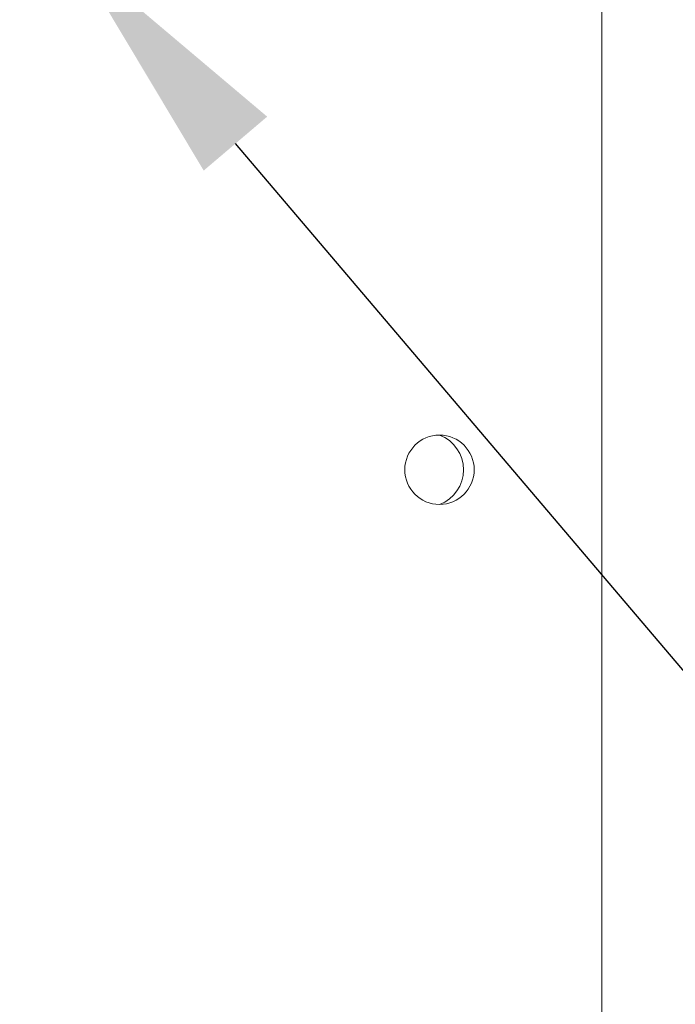
# Model space of a CAD drawing. Extents: x -40 to 622, y -101 to 66.
# Drawn here: x 570 to 573, y 0 to 5 of the extents above; entities that cross this region are included whole.
import ezdxf

# ---------------------------------------------------------------- set-up
doc = ezdxf.new("R2010")
doc.units = 0
doc.header["$MEASUREMENT"] = 0
doc.layers.get('0').update_dxf_attribs({"linetype": 'CONTINUOUS', "lineweight": 15})
doc.layers.get('DEFPOINTS').update_dxf_attribs({"linetype": 'CONTINUOUS'})
doc.layers.add('Text', color=7, linetype='CONTINUOUS')
doc.styles.add('ROMAND', font='romand.shx', dxfattribs={"oblique": 15})
doc.dimstyles.new('ROMAND', dxfattribs={"dimscale": 15, "dimtxt": 0.125, "dimasz": 0.125, "dimexe": 0.0625, "dimexo": 0.0625, "dimgap": 0.09, "dimtad": 0, "dimtih": 1, "dimtoh": 1, "dimdec": 3, "dimzin": 0, "dimdsep": 46, "dimlunit": 4, "dimtxsty": 'ROMAND', "dimcen": 0, "dimadec": 0, "dimazin": 0, "dimtfac": 1, "dimtdec": 3, "dimtofl": 0, "dimtmove": 0, "dimatfit": 3, "dimfxl": 0, "dimtolj": 1, "dimtzin": 0, "dimarcsym": 0})

# ---------------------------------------------------------------- blocks, each defined once
blk = doc.blocks.new('*D214')
at = {"layer": 'DEFPOINTS', "color": 0}
for p in [(572.2836, 7.5), (573.8012, 7.5)]:
    blk.add_point(p, dxfattribs=at)
at = {"layer": 'Text', "color": 0, "lineweight": -2}
blk.add_line((576.0512, 7.5), (574.9262, 7.5), dxfattribs=at)
at = {"layer": 'Text', "color": 0}
blk.add_solid([(574.9262, 7.6875), (574.9262, 7.3125), (573.8012, 7.5)], dxfattribs=at)
at = {"layer": 'Text', "color": 0, "insert": (583.7404, 7.5), "char_height": 1.125, "attachment_point": 5, "style": 'ROMAND'}
blk.add_mtext('\\A1;(8) {\\H0.7x;\\S5/16;}"-18x {\\H0.7x;\\S5/8;}"\\PS.S. CUP POINT\\PSET SCREW', dxfattribs=at)
blk = doc.blocks.new('*D215')
at = {"layer": 'DEFPOINTS', "color": 0}
for p in [(570.1611, 5.1116), (570.4039, 4.8259)]:
    blk.add_point(p, dxfattribs=at)
at = {"layer": 'Text', "color": 0, "lineweight": -2}
for p, q in [((575.7688, -1.4878), (571.1324, 3.9686)), ((576.8938, -1.4878), (575.7688, -1.4878))]:
    blk.add_line(p, q, dxfattribs=at)
at = {"layer": 'Text', "color": 0}
blk.add_solid([(571.2753, 4.09), (570.9895, 3.8472), (570.4039, 4.8259)], dxfattribs=at)
at = {"layer": 'Text', "color": 0, "insert": (588.0499, -1.4878), "char_height": 1.125, "attachment_point": 5, "style": 'ROMAND'}
blk.add_mtext('\\A1;{\\H0.7x;\\S1/4;}"-20x 5{\\H0.7x;\\S1/2;}" S.S.\\PHEX HEAD CAP SCREW,\\P& {\\H0.7x;\\S1/4;}"-20 S.S. HEX NUT', dxfattribs=at)

msp = doc.modelspace()

# ---------------------------------------------------------------- linework, layer by layer
msp.add_line((572.7817, 0), (572.7817, 13.9819))
msp.add_circle((572.051, 2.5), 0.1562)
at = {"color": 8}
msp.add_arc((571.9919, 2.5), 0.1671, 290.7422, 69.2578, dxfattribs=at)

# ---------------------------------------------------------------- dimensions: what is measured, and where the dimension line sits
at = {"layer": 'Text'}
dim = msp.add_diameter_dim_2p(p1=(572.2836, 7.5), p2=(573.8012, 7.5), text='(8) {\\H0.7x;\\S5/16;}"-18x {\\H0.7x;\\S5/8;}"\\PS.S. CUP POINT\\PSET SCREW', dimstyle='ROMAND', override={"dimscale": 9}, dxfattribs=at)
dim.commit()
dim.dimension.update_dxf_attribs({"geometry": '*D214', "text_midpoint": (583.7404, 7.5)})
dim = msp.add_diameter_dim_2p(p1=(570.1611, 5.1116), p2=(570.4039, 4.8259), text='{\\H0.7x;\\S1/4;}"-20x 5{\\H0.7x;\\S1/2;}" S.S.\\PHEX HEAD CAP SCREW,\\P& {\\H0.7x;\\S1/4;}"-20 S.S. HEX NUT', dimstyle='ROMAND', override={"dimscale": 9}, dxfattribs=at)
dim.commit()
dim.dimension.update_dxf_attribs({"geometry": '*D215', "text_midpoint": (588.0499, -1.4878), "dimtype": 163})

doc.saveas('drawing.dxf')
